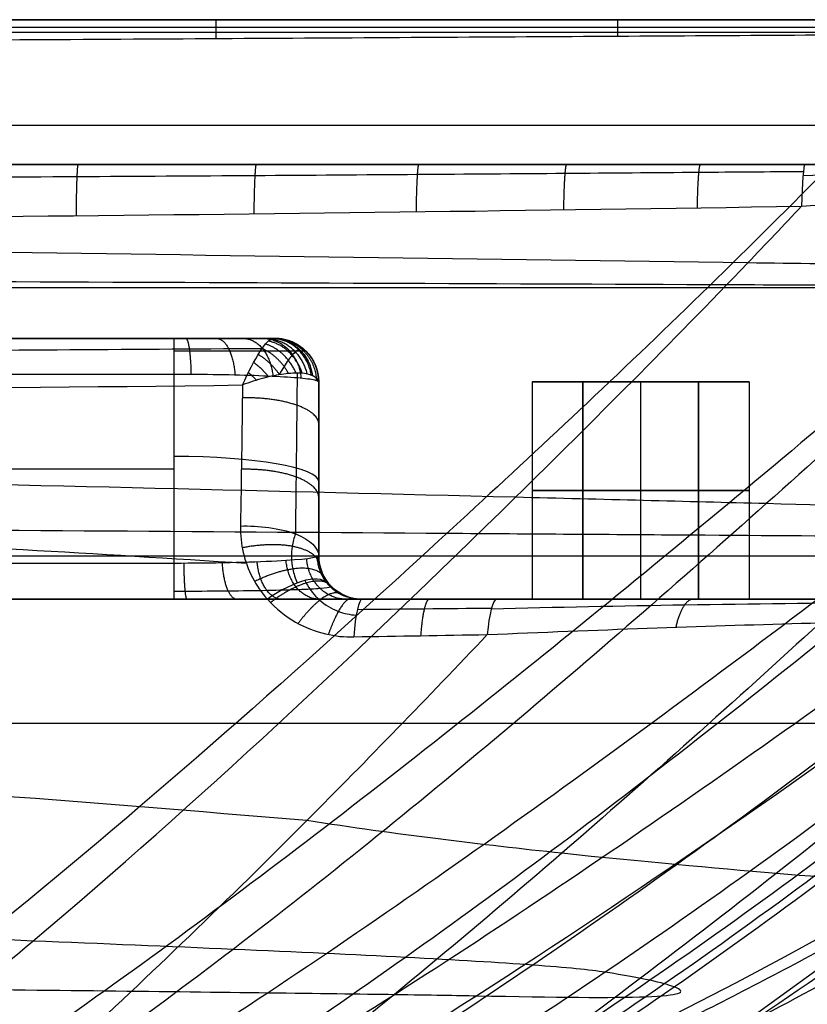
# Model space of a CAD drawing. Units: millimetres. Extents: x -296 to 296, y -172 to 0.
# Drawn here: x 168 to 223, y -68 to 0 of the extents above; entities that cross this region are included whole.
import ezdxf

# ---------------------------------------------------------------- set-up
doc = ezdxf.new("R2010")
doc.units = ezdxf.units.MM
doc.layers.add('1K2022-00-01', color=18, linetype='Continuous', true_color=0x000000)

# ---------------------------------------------------------------- blocks, each defined once
blk = doc.blocks.new('NL6057-20180528_1')
at = {"layer": '1K2022-00-01'}
for p, q in [((-274.424, -10, -145.591), (274.427, -10, -145.591)), ((233.994, -18.5, -234.694), (-233.994, -18.5, -234.694)), ((185.776, -22, -162.538), (11.54, -22, -162.538)), ((185.776, -22, -122.44), (185.776, -22, -196.385)), ((188.776, -25, -158.005), (188.776, -37, -158.005)), ((188.776, -34.314, -198.027), (188.776, -25, -196.385)), ((203.5, -25, -170.385), (203.5, -40, -170.385)), ((207, -25, -156.041), (207, -40, -156.041)), ((215, -25, -160.963), (207, -25, -160.963)), ((211, -25, -177.885), (211, -40, -177.885)), ((211, -25, -144.041), (211, -40, -144.041)), ((211, -25, -144.041), (211, -25, -177.885)), ((215, -25, -156.041), (215, -40, -156.041)), ((218.5, -25, -170.385), (218.5, -40, -170.385)), ((-178.776, -31, -207.597), (178.776, -31, -207.597)), ((188.776, -31, -197.442), (188.776, -31, -120.099)), ((207, -32.5, -148.041), (207, -32.5, -164.041)), ((215, -32.5, -164.041), (215, -32.5, -148.041)), ((-233.33, -40, -231.694), (233.315, -40, -231.694)), ((191.776, -40, -112.611), (191.776, -40, -198.5)), ((-233, -48.553, 232.964), (233, -48.553, 232.964))]:
    blk.add_line(p, q, dxfattribs=at)
at = {"layer": '1K2022-00-01', "extrusion": (-1, 8.12815e-08, -4.6097e-07)}
blk.add_arc((25, -203.493, -178.775), 3, 180, 260, dxfattribs=at)
at = {"layer": '1K2022-00-01', "extrusion": (3.7865e-06, 9.31731e-14, -1)}
blk.add_arc((-185.775, -25, 196.385), 3, 89.99997, 180, dxfattribs=at)
at = {"layer": '1K2022-00-01', "extrusion": (-6.77223e-06, -5.61536e-05, -1)}
blk.add_arc((-185.776, -24.993, 122.44), 3, 89.99989, 179.9998, dxfattribs=at)
at = {"layer": '1K2022-00-01', "extrusion": (0, 0, -1)}
for centre, start, end in [((-185.776, -25, 159.412), 89.99993, 179.99966), ((-191.776, -37, 155.556), 269.99991, 359.99992)]:
    blk.add_arc(centre, 3, start, end, dxfattribs=at)
at = {"layer": '1K2022-00-01', "extrusion": (0, -1, 0)}
for centre, radius, start, end in [((211, -170.385, 25), 7.5, 122.23095, 180), ((211, -170.385, 25), 7.5, 180, 0), ((211, -148.041, 25), 4, 0, 180), ((211, -170.385, 25), 7.5, 0, 57.76905), ((211, -170.385, 32.5), 7.5, 122.23095, 57.76905), ((211, -148.041, 32.5), 4, 0, 180), ((211, -170.385, 40), 7.5, 180, 302.23095), ((211, -170.385, 40), 7.5, 122.23095, 180), ((211, -148.041, 40), 4, 0, 180), ((211, -170.385, 40), 7.5, 0, 57.76905), ((211, -170.385, 40), 7.5, 302.23095, 0)]:
    blk.add_arc(centre, radius, start, end, dxfattribs=at)
at = {"layer": '1K2022-00-01', "extrusion": (0, 0.984808, 0.173648)}
blk.add_arc((-178.776, -189.06, -65.704), 10, 180, 270, dxfattribs=at)
at = {"layer": '1K2022-00-01', "extrusion": (-4.49893e-08, -7.18834e-07, 1)}
blk.add_arc((191.775, -37, -198.5), 3, 180.00147, 270.00086, dxfattribs=at)
at = {"layer": '1K2022-00-01', "extrusion": (1, -2.2947e-08, 1.30139e-07)}
blk.add_arc((-37, -211.701, 178.775), 3, 100, 180.00099, dxfattribs=at)
at = {"layer": '1K2022-00-01'}
for points, degree in [([(230.149, 0, -228.78), (0, 0, -228.78), (-230.149, 0, -228.78)], 2), ([(234.729, 0, 234.694), (0, 0, 234.694), (-234.729, 0, 234.694)], 2), ([(-234.649, 0, -234.694), (0, 0, -234.694), (234.649, 0, -234.694)], 2), ([(0, 0, 229.635), (77.582, 0, 229.635), (155.19, 0, 229.27), (232.768, 0, 228.908)], 3), ([(-230.149, -0.859, -226.678), (0, -0.859, -226.678), (230.149, -0.859, -226.678)], 2), ([(232.732, -1.018, 226.661), (224.973, -1.063, 226.657), (208.846, -1.158, 226.654), (183.234, -1.312, 226.662), (154.977, -1.478, 226.685), (125.047, -1.636, 226.721), (99.15, -1.752, 226.755), (67.039, -1.859, 226.792), (37.526, -1.922, 226.816), (12.955, -1.939, 226.825), (0, -1.941, 226.824)], 3), ([(232.732, -1.018, 226.661), (221.386, -13.231, 215.96), (198.411, -35.058, 195.91), (167.911, -62.158, 169.662), (136.688, -85.483, 142.413), (108.342, -101.423, 116.324), (82.623, -111.831, 92.155), (59.715, -119.33, 67.295), (40.33, -123.958, 44.992), (29.277, -125, 32.883), (24.241, -125, 27.593)], 3), ([(287.925, -0.765, 171.894), (275.941, -11.52, 164.08), (251.613, -30.789, 149.435), (218.228, -55.436, 130.174), (185.245, -76.954, 111.659), (152.638, -93.895, 93.442), (123.678, -105.373, 77.064), (95.303, -113.823, 60.932), (70.197, -120.11, 44.828), (48.642, -124.083, 30.939), (36.345, -125, 23.42), (30.723, -125, 20.124)], 3), ([(-224.647, -7.271, -220.015), (0, -7.271, -220.015), (224.648, -7.271, -220.015)], 2), ([(224.648, -10, -213.15), (0, -10, -213.15), (-224.647, -10, -213.15)], 2), ([(0, -10, -114.39), (22.391, -10, -114.39), (65.221, -10, -114.572), (123.992, -10, -114.405), (176.147, -10, -113.412), (207.556, -10, -112.16), (222.335, -10, -111.417)], 3), ([(222.335, -10, -111.417), (222.242, -10, -109.571), (222.145, -11.31, -107.632), (222.108, -12.871, -106.898)], 3), ([(222.335, -10, -111.417), (226.199, -10, -111.222), (233.658, -10, -110.175), (244.203, -10, -106.772), (253.644, -10, -101.731), (261.792, -10, -95.439), (269.123, -10, -87.325), (272.831, -10, -81.269), (274.431, -10, -78.034)], 3), ([(222.108, -12.871, -106.898), (232.195, -12.174, -106.719), (252.508, -11.411, -101.268), (266.97, -11.228, -85.72), (271.512, -11.208, -76.588)], 3), ([(0, -13.955, -109.5), (37.067, -13.955, -109.5), (111.15, -14.141, -109.989), (185.146, -13.468, -108.475), (222.108, -12.871, -106.898)], 3), ([(-178.776, -22, -203.492), (0, -22, -203.492), (178.776, -22, -203.492)], 2), ([(185.607, -22, -121.583), (173.192, -22, -122.284), (147.03, -22, -123.455), (104.332, -22, -124.345), (72.46, -22, -124.415), (55.764, -22, -124.379)], 3), ([(178.776, -22, -203.492), (180.62, -22, -203.493), (184.281, -22, -201.928), (185.775, -22, -198.235), (185.776, -22, -196.385)], 3), ([(183.518, -25.211, -117.024), (184.323, -23.393, -117.678), (185.196, -22, -119.491), (185.607, -22, -121.583)], 3), ([(185.776, -22, -122.44), (185.776, -22, -122.146), (185.718, -22, -121.853), (185.607, -22, -121.583)], 3), ([(185.607, -22, -121.583), (186.198, -22, -121.341), (187.579, -22.475, -120.773), (188.267, -23.913, -120.49), (188.354, -24.579, -120.454)], 3), ([(185.776, -22, -196.385), (185.776, -22, -159.412), (185.776, -22, -122.44)], 2), ([(188.354, -24.579, -120.454), (188.155, -24.468, -120.011), (187.628, -24.367, -119.14), (186.397, -24.414, -118.011), (184.99, -24.713, -117.286), (183.998, -25.022, -117.07), (183.518, -25.211, -117.024)], 3), ([(178.776, -24.479, -206.447), (0, -24.479, -206.447), (-178.776, -24.479, -206.447)], 2), ([(178.776, -24.479, -206.447), (178.776, -31, -207.597), (178.776, -37.521, -208.747)], 2), ([(188.776, -25, -196.385), (188.775, -24.945, -197.446), (188.439, -24.835, -199.562), (186.99, -24.688, -202.411), (184.741, -24.571, -204.667), (181.91, -24.496, -206.115), (179.82, -24.479, -206.447), (178.776, -24.479, -206.447)], 3), ([(188.775, -25, -122.44), (188.776, -24.952, -122.212), (188.744, -24.856, -121.758), (188.602, -24.714, -121.089), (188.447, -24.623, -120.662), (188.354, -24.579, -120.454)], 3), ([(188.775, -25, -122.44), (188.775, -25, -159.412), (188.776, -25, -196.385)], 2), ([(188.775, -25, -122.44), (188.775, -26.368, -121.932), (188.776, -29.082, -120.892), (188.776, -33.082, -119.246), (188.775, -35.702, -118.098), (188.775, -37, -117.51)], 3), ([(188.775, -37, -198.5), (188.775, -31, -197.442), (188.776, -25, -196.385)], 2), ([(207, -40, -164.041), (207, -32.5, -164.041), (207, -25, -164.041)], 2), ([(207, -40, -148.041), (207, -32.5, -148.041), (207, -25, -148.041)], 2), ([(207, -25, -148.041), (207, -25, -156.041), (207, -25, -164.041)], 2), ([(215, -40, -164.041), (215, -32.5, -164.041), (215, -25, -164.041)], 2), ([(215, -25, -164.041), (215, -25, -156.041), (215, -25, -148.041)], 2), ([(215, -25, -148.041), (215, -32.5, -148.041), (215, -40, -148.041)], 2), ([(55.775, -25.871, -119.509), (98.411, -25.876, -119.597), (141.002, -25.731, -119.173), (183.518, -25.211, -117.024)], 3), ([(183.518, -25.211, -117.024), (183.472, -28.496, -115.766), (183.424, -31.743, -114.416), (183.372, -34.943, -112.971)], 3), ([(183.372, -34.943, -112.971), (183.363, -35.573, -112.686), (183.491, -36.788, -112.116), (184.138, -38.542, -111.215), (184.82, -39.537, -110.649), (185.228, -40.002, -110.369)], 3), ([(183.372, -34.943, -112.971), (184.593, -34.902, -112.881), (187.646, -35.268, -113.687), (188.775, -36.494, -116.394), (188.775, -37, -117.51)], 3), ([(-233.338, -37, -234.694), (0.002, -37, -234.694), (233.341, -37, -234.694)], 2), ([(188.775, -37, -117.51), (188.775, -37, -158.005), (188.775, -37, -198.5)], 2), ([(189.508, -38.964, -114.814), (189.036, -38.419, -115.686), (188.776, -37.719, -116.642), (188.775, -37, -117.51)], 3), ([(178.776, -37.521, -208.747), (0, -37.521, -208.747), (-178.776, -37.521, -208.747)], 2), ([(189.508, -38.964, -114.814), (189.24, -38.655, -113.913), (188.115, -38.369, -111.813), (186.104, -39.374, -110.587), (185.228, -40.002, -110.369)], 3), ([(191.776, -40, -112.611), (191.647, -40, -112.656), (191.385, -39.983, -112.774), (190.987, -39.904, -113.028), (190.592, -39.768, -113.36), (190.207, -39.57, -113.767), (189.84, -39.307, -114.248), (189.614, -39.086, -114.618), (189.508, -38.964, -114.814)], 3), ([(233.315, -40, -231.692), (-0.008, -40, -231.692), (-233.33, -40, -231.693)], 2), ([(-178.776, -40, -211.701), (0, -40, -211.701), (178.776, -40, -211.701)], 2), ([(185.228, -40.002, -110.369), (168.333, -40.004, -112.265), (136.039, -40.001, -114.688), (93.269, -39.99, -115.911), (67.035, -40.023, -115.978), (54.497, -40, -115.958)], 3), ([(178.776, -40, -211.701), (179.937, -40, -211.701), (182.168, -40, -211.399), (185.357, -40, -210.057), (188.027, -40, -207.982), (190.134, -40, -205.231), (191.463, -40, -202.001), (191.776, -40, -199.702), (191.776, -40, -198.5)], 3), ([(185.228, -40.002, -110.369), (185.856, -40.652, -109.972), (187.122, -41.71, -109.274), (189.288, -42.471, -108.588), (190.564, -42.619, -108.336), (191.195, -42.587, -108.27)], 3), ([(191.776, -40, -112.611), (191.559, -40, -110.994), (191.308, -41.043, -109.113), (191.195, -42.587, -108.27)], 3), ([(191.776, -40, -198.5), (191.776, -40, -155.556), (191.776, -40, -112.611)], 2), ([(191.776, -40, -112.611), (192.809, -40, -112.473), (194.874, -40, -112.191), (197.964, -40, -111.756), (200.018, -40, -111.456), (201.043, -40, -111.304)], 3), ([(201.043, -40, -111.304), (200.801, -40, -109.67), (200.537, -41.029, -107.89), (200.414, -42.435, -107.059)], 3), ([(264.17, -40, -50.459), (263.719, -40, -54.31), (262.178, -40, -61.766), (258.045, -40, -72.315), (252.204, -40, -81.959), (245.002, -40, -90.418), (235.677, -40, -98.197), (225.899, -40, -103.936), (214.567, -40, -108.553), (205.758, -40, -110.605), (201.043, -40, -111.304)], 3), ([(207, -40, -148.041), (207, -40, -156.041), (207, -40, -164.041)], 2), ([(215, -40, -164.041), (215, -40, -156.041), (215, -40, -148.041)], 2), ([(191.438, -40.695, -110.09), (194.525, -40.666, -109.726), (197.61, -40.637, -109.343), (200.693, -40.608, -108.94)], 3), ([(200.414, -42.435, -107.059), (207.856, -42.11, -106.151), (222.535, -41.595, -102.411), (241.847, -41.199, -90.27), (255.849, -41.043, -72.179), (260.232, -41.066, -57.544), (261.047, -41.112, -50.094)], 3), ([(191.195, -42.587, -108.27), (194.271, -42.538, -107.886), (197.344, -42.487, -107.483), (200.414, -42.435, -107.059)], 3), ([(248.705, -47.749, 144.873), (215.055, -70.827, 144.719), (176.742, -86.85, 144.87), (137.075, -96.809, 144.836)], 3), ([(250.394, -50.162, 148.137), (245.437, -53.553, 148.196), (235.075, -60.189, 148.312), (218.051, -69.685, 148.477), (199.75, -78.489, 148.631), (180.279, -86.472, 148.77), (159.674, -93.543, 148.894), (145.184, -97.59, 148.964), (137.747, -99.44, 148.997)], 3), ([(213.303, -66.751, 0), (212.598, -66.487, -13.782), (211.145, -66.139, -27.15), (208.55, -65.739, -40.099)], 3), ([(199.697, -67.362, 119.755), (210.629, -67.585, 81.213), (215.338, -67.514, 39.768), (213.303, -66.751, 0)], 3)]:
    blk.add_open_spline(points, degree=degree, dxfattribs=at)
at = {"layer": '1K2022-00-01', "extrusion": (6.21806e-16, -1, 1.76039e-13)}
blk.add_open_spline([(232.739, -0.533, 227.206), (224.96, -0.533, 227.242), (207.94, -0.533, 227.322), (180.762, -0.533, 227.45), (150.245, -0.533, 227.587), (116.845, -0.533, 227.72), (80.422, -0.533, 227.833), (41.138, -0.533, 227.908), (13.979, -0.533, 227.925), (0, -0.533, 227.925)], degree=3, knots=[2.322527, 2.322527, 2.322527, 2.322527, 25.661505, 53.386134, 83.860408, 117.217726, 153.592415, 193.137213, 235.075937, 235.075937, 235.075937, 235.075937], dxfattribs=at)
at = {"layer": '1K2022-00-01'}
for points, knots in [([(254.158, -0.652, 222.719), (247.805, -6.766, 217.023), (234.566, -18.734, 205.656), (207.63, -41.402, 183.454), (180.796, -62.692, 161.927), (153.715, -80.994, 140.144), (133.303, -92.803, 123.471), (116.32, -100.912, 109.346), (102.838, -106.416, 97.941), (93.221, -109.905, 89.763), (84.112, -112.957, 81.729), (72.643, -116.566, 71.063), (58.591, -120.504, 57.313), (42.128, -123.972, 40.968), (31.356, -125, 30.723), (26.04, -125, 25.903)], [3.129995, 3.129995, 3.129995, 3.129995, 31.542454, 60.963033, 119.804191, 149.224771, 178.64535, 208.065929, 222.776219, 237.486508, 250.380169, 263.273829, 289.061151, 314.848472, 340.643611, 340.643611, 340.643611, 340.643611]), ([(272.165, -0.532, 210.803), (265.203, -6.722, 205.173), (250.77, -18.772, 193.992), (221.536, -41.518, 172.275), (192.574, -62.838, 151.405), (163.472, -81.112, 130.532), (141.599, -92.884, 114.685), (123.449, -100.956, 101.358), (109.072, -106.433, 90.655), (98.831, -109.906, 83.005), (89.143, -112.941, 75.518), (76.962, -116.529, 65.617), (62.067, -120.462, 52.91), (44.663, -123.952, 37.883), (33.309, -125, 28.507), (27.715, -125, 24.105)], [2.939731, 2.939731, 2.939731, 2.939731, 31.542454, 60.963033, 119.804191, 149.224771, 178.64535, 208.065929, 222.776219, 237.486508, 250.380169, 263.273829, 289.061151, 314.848472, 340.644099, 340.644099, 340.644099, 340.644099]), ([(284, -0.566, 192.895), (276.828, -6.773, 187.737), (261.928, -18.847, 177.483), (231.681, -41.618, 157.554), (201.634, -62.965, 138.393), (171.361, -81.213, 119.273), (148.568, -92.952, 104.777), (129.623, -100.993, 92.599), (114.598, -106.447, 82.825), (103.887, -109.907, 75.842), (93.748, -112.927, 69.013), (80.99, -116.497, 59.99), (65.373, -120.424, 48.419), (47.101, -123.934, 34.741), (35.16, -125, 26.2), (29.273, -125, 22.184)], [2.987942, 2.987942, 2.987942, 2.987942, 31.542454, 60.963033, 119.804191, 149.224771, 178.64535, 208.065929, 222.776219, 237.486508, 250.380169, 263.273829, 289.061151, 314.848472, 340.644588, 340.644588, 340.644588, 340.644588]), ([(287.89, -1.005, 85.132), (282.476, -7.114, 83.068), (270.704, -19.091, 78.889), (245.483, -41.754, 70.611), (218.714, -63.153, 62.446), (189.954, -81.322, 54.202), (167.419, -92.995, 47.895), (147.982, -100.997, 42.538), (132.157, -106.438, 38.203), (120.682, -109.91, 35.088), (109.647, -112.919, 32.03), (95.557, -116.445, 27.983), (77.924, -120.341, 22.762), (56.659, -123.884, 16.524), (42.33, -125, 12.553), (35.154, -125, 10.654)], [3.282716, 3.282716, 3.282716, 3.282716, 30.595571, 59.402552, 117.016515, 145.823496, 174.630477, 203.437458, 217.840949, 232.244439, 244.869189, 257.493938, 282.743436, 307.992935, 333.240735, 333.240735, 333.240735, 333.240735]), ([(287.901, -0.887, -56.93), (282.111, -6.728, -55.528), (269.663, -18.236, -52.685), (243.364, -40.284, -47.041), (215.931, -61.393, -41.47), (186.93, -79.708, -35.965), (164.425, -91.74, -31.809), (145.185, -100.218, -28.307), (129.617, -106.093, -25.489), (118.373, -109.911, -23.469), (107.601, -113.172, -21.498), (93.894, -116.875, -18.913), (76.83, -120.73, -15.594), (56.658, -123.968, -11.687), (43.245, -124.96, -9.188), (36.683, -124.997, -7.994)], [-291.015865, -291.015865, -291.015865, -291.015865, -266.76586, -241.291457, -190.34265, -164.868247, -139.393843, -113.91944, -101.182238, -88.445037, -77.2808, -66.116563, -43.78809, -21.459616, 0, 0, 0, 0]), ([(36.887, -124.996, 0), (44.117, -124.989, 0), (58.587, -123.916, 0), (80.024, -120.484, 0), (97.791, -116.612, 0), (111.959, -113.022, 0), (123.038, -109.91, 0), (134.542, -106.288, 0), (150.377, -100.667, 0), (169.771, -92.473, 0), (192.16, -80.665, 0), (220.594, -62.454, 0), (246.839, -41.165, 0), (271.348, -18.78, 0), (282.698, -7.017, 0), (287.884, -1.036, 0)], [-288.002135, -288.002135, -288.002135, -288.002135, -266.101215, -244.045736, -221.990257, -210.962518, -199.934778, -187.353305, -174.771832, -149.608887, -124.445941, -99.282995, -48.957103, -23.794157, 0, 0, 0, 0]), ([(287.898, -0.967, -28.734), (282.497, -6.886, -28.041), (270.756, -18.537, -26.635), (245.614, -40.769, -23.835), (218.955, -61.978, -21.059), (190.33, -80.234, -18.291), (167.908, -92.142, -16.189), (148.576, -100.464, -14.409), (132.842, -106.2, -12.972), (121.436, -109.911, -11.941), (110.47, -113.091, -10.931), (96.473, -116.731, -9.603), (78.963, -120.594, -7.893), (58.016, -123.937, -5.864), (43.96, -124.977, -4.561), (37.003, -124.999, -3.935)], [2.904953, 2.904953, 2.904953, 2.904953, 27.094141, 52.596795, 103.602102, 129.104756, 154.60741, 180.110063, 192.86139, 205.612717, 216.789334, 227.965952, 250.319187, 272.672421, 294.526529, 294.526529, 294.526529, 294.526529]), ([(273.787, -10.052, -77.715), (272.827, -10.053, -79.642), (269.878, -10.057, -84.788), (263.755, -10.075, -92.372), (254.897, -10.123, -99.63), (244.574, -10.22, -105.053), (233.464, -10.408, -108.184), (225.845, -10.634, -108.785), (222.2, -10.779, -108.741)], [0.680535, 0.680535, 0.680535, 0.680535, 7.518007, 19.485071, 31.525501, 43.83512, 56.602608, 68.472688, 68.472688, 68.472688, 68.472688]), ([(222.226, -10.493, -109.256), (219.825, -10.511, -109.338), (214.346, -10.553, -109.518), (205.47, -10.621, -109.787), (195.258, -10.696, -110.064), (184.028, -10.773, -110.333), (171.721, -10.85, -110.585), (158.278, -10.924, -110.814), (143.641, -10.991, -111.01), (127.75, -11.046, -111.165), (110.536, -11.088, -111.275), (91.87, -11.114, -111.338), (71.549, -11.125, -111.352), (49.307, -11.121, -111.326), (25.245, -11.108, -111.279), (8.564, -11.102, -111.258), (0, -11.102, -111.258)], [2.226136, 2.226136, 2.226136, 2.226136, 9.441403, 18.687748, 28.894846, 40.121644, 52.426694, 65.867973, 80.503919, 96.393972, 113.597815, 132.205433, 152.452829, 174.620111, 198.987152, 224.692914, 224.692914, 224.692914, 224.692914]), ([(260.511, -11.352, -91.503), (258.314, -13.361, -90.641), (249.78, -21.013, -87.34), (228.115, -39.395, -79.262), (201.753, -60.318, -69.864), (174.192, -78.747, -60.64), (152.948, -91.008, -53.702), (134.899, -99.773, -47.868), (120.361, -105.9, -43.182), (109.891, -109.91, -39.827), (99.889, -113.319, -36.555), (87.193, -117.14, -32.273), (71.448, -120.983, -26.779), (53.112, -124.03, -20.382), (41.042, -124.938, -16.298), (35.241, -124.994, -14.369)], [18.152146, 18.152146, 18.152146, 18.152146, 27.144077, 52.746548, 103.951489, 129.553959, 155.15643, 180.7589, 193.560136, 206.361371, 217.581733, 228.802096, 251.242821, 273.683546, 294.606754, 294.606754, 294.606754, 294.606754]), ([(272.503, -11.163, -74.6), (270.083, -13.323, -73.847), (261.065, -21.195, -71.08), (238.356, -39.856, -64.381), (210.855, -60.876, -56.659), (182.061, -79.245, -49.079), (159.846, -91.387, -43.382), (140.957, -100.003, -38.6), (125.731, -106, -34.762), (114.762, -109.91, -32.017), (104.277, -113.243, -29.341), (90.963, -117.002, -25.841), (74.442, -120.852, -21.357), (55.087, -123.997, -16.117), (42.304, -124.949, -12.775), (36.109, -124.996, -11.188)], [17.613501, 17.613501, 17.613501, 17.613501, 27.144077, 52.746548, 103.951489, 129.553959, 155.15643, 180.7589, 193.560136, 206.361371, 217.581733, 228.802096, 251.242821, 273.683546, 294.937343, 294.937343, 294.937343, 294.937343]), ([(242.956, -11.815, -102.762), (241.152, -13.576, -101.951), (233.513, -20.908, -98.557), (213.757, -38.91, -90.053), (189.363, -59.732, -79.911), (163.763, -78.223, -69.841), (143.987, -90.611, -62.197), (127.151, -99.532, -55.702), (113.573, -105.796, -50.447), (103.786, -109.909, -46.666), (94.429, -113.398, -42.96), (82.546, -117.285, -38.088), (67.794, -121.123, -31.795), (50.684, -124.067, -24.448), (39.437, -124.927, -19.728), (34.075, -124.991, -17.504)], [19.135611, 19.135611, 19.135611, 19.135611, 27.144077, 52.746548, 103.951489, 129.553959, 155.15643, 180.7589, 193.560136, 206.361371, 217.581733, 228.802096, 251.242821, 273.683546, 294.255976, 294.255976, 294.255976, 294.255976]), ([(32.61, -124.991, -20.561), (37.493, -124.92, -23.043), (47.821, -124.104, -28.311), (63.554, -121.267, -36.408), (77.165, -117.434, -43.273), (88.113, -113.48, -48.516), (96.725, -109.908, -52.465), (105.721, -105.69, -56.451), (118.188, -99.285, -61.937), (133.612, -90.203, -68.606), (151.673, -77.685, -76.274), (174.969, -59.127, -86.147), (197.037, -38.411, -95.795), (214.409, -20.989, -103.44), (220.876, -14.182, -106.343), (222.108, -12.871, -106.898)], [-242.384532, -242.384532, -242.384532, -242.384532, -224.436307, -204.498348, -184.560388, -174.591408, -164.622428, -153.248887, -141.875346, -119.128264, -96.381181, -73.634099, -28.139934, -5.392851, 0, 0, 0, 0]), ([(218.391, -16.786, -105.23), (200.32, -16.532, -106.548), (163.87, -16.017, -108.33), (90.898, -15.096, -109.669), (36.463, -14.69, -109.343), (0, -14.69, -109.343)], [2.68486, 2.68486, 2.68486, 2.68486, 58.601851, 114.518801, 226.352702, 226.352702, 226.352702, 226.352702]), ([(269.841, -17.806, -52.768), (269.49, -17.732, -59.502), (266.309, -17.577, -72.864), (254.727, -17.325, -89.814), (237.966, -17.06, -101.448), (224.932, -16.877, -104.752), (218.391, -16.786, -105.23)], [3.162118, 3.162118, 3.162118, 3.162118, 25.292058, 47.422094, 69.552129, 91.68212, 91.68212, 91.68212, 91.68212]), ([(0, -17.633, 220.481), (36.371, -17.633, 220.481), (109.283, -17.813, 219.248), (180.943, -18.133, 214.532), (215.823, -18.273, 211.239)], [4.062334, 4.062334, 4.062334, 4.062334, 121.329469, 238.597944, 238.597944, 238.597944, 238.597944]), ([(215.823, -18.273, 211.239), (222.305, -18.299, 210.627), (235.243, -18.35, 207.039), (251.815, -18.42, 195.073), (263.224, -18.481, 178.145), (266.434, -18.515, 165.166), (266.888, -18.53, 158.705)], [4.138044, 4.138044, 4.138044, 4.138044, 26.304109, 48.471538, 70.638967, 92.813837, 92.813837, 92.813837, 92.813837]), ([(55.771, -23.085, -121.269), (62.252, -23.086, -121.282), (76.94, -23.083, -121.296), (100.747, -23.058, -121.208), (127.867, -22.991, -120.896), (156.21, -22.867, -120.231), (175.428, -22.749, -119.514), (184.855, -22.686, -119.094)], [1.298909, 1.298909, 1.298909, 1.298909, 20.773736, 45.434808, 72.851917, 102.299534, 130.663054, 130.663054, 130.663054, 130.663054]), ([(187.426, -22.735, -120.836), (187.405, -22.744, -120.757), (187.322, -22.785, -120.462), (187.16, -22.908, -119.967), (186.928, -23.154, -119.377), (186.665, -23.494, -118.821), (186.371, -23.937, -118.307), (186.159, -24.295, -118.01), (186.046, -24.496, -117.872), (186.041, -24.506, -117.866)], [0.248213, 0.248213, 0.248213, 0.248213, 0.2728506, 0.3409611, 0.4119907, 0.4878666, 0.5711744, 0.6629272, 0.6673762, 0.6673762, 0.6673762, 0.6673762]), ([(187.284, -24.392, -118.865), (187.277, -25.133, -118.58), (187.254, -27.538, -117.635), (187.215, -31.246, -116.089), (187.181, -34.183, -114.767), (187.165, -35.483, -114.162)], [1.246697, 1.246697, 1.246697, 1.246697, 3.690328, 9.196507, 13.614712, 13.614712, 13.614712, 13.614712]), ([(202.353, -32.961, -98.14), (185.917, -32.554, -100.573), (152.295, -31.727, -103.878), (86.083, -30.287, -106.349), (37.121, -29.644, -105.878), (4.921, -29.605, -105.847)], [2.684828, 2.684828, 2.684828, 2.684828, 58.601851, 114.518801, 220.9328, 220.9328, 220.9328, 220.9328]), ([(183.757, -37.526, -111.736), (173.532, -36.872, -113.066), (146.145, -35.286, -115.788), (103.056, -33.631, -117.585), (70.593, -33.004, -117.82), (55.147, -32.812, -117.834)], [5.033312, 5.033312, 5.033312, 5.033312, 37.618489, 91.594243, 140.821512, 140.821512, 140.821512, 140.821512]), ([(249.951, -34.604, -48.481), (249.317, -34.485, -54.642), (246, -34.234, -66.832), (235.284, -33.829, -82.441), (220.091, -33.402, -93.558), (208.302, -33.109, -97.259), (202.353, -32.961, -98.14)], [3.162121, 3.162121, 3.162121, 3.162121, 25.292058, 47.422094, 69.552129, 91.682085, 91.682085, 91.682085, 91.682085]), ([(0, -34.456, 212.497), (33.665, -34.456, 212.497), (101.252, -34.735, 210.168), (166.619, -35.227, 201.396), (197.637, -35.44, 195.299)], [4.062334, 4.062334, 4.062334, 4.062334, 121.329469, 238.600123, 238.600123, 238.600123, 238.600123]), ([(187.165, -35.483, -114.162), (187.066, -35.757, -113.937), (186.868, -36.527, -113.316), (186.883, -37.693, -112.397), (187.154, -38.553, -111.719), (187.296, -38.87, -111.467)], [0.239025, 0.239025, 0.239025, 0.239025, 0.3459323, 0.5236032, 0.6305916, 0.6305916, 0.6305916, 0.6305916]), ([(197.637, -35.44, 195.299), (203.4, -35.48, 194.166), (214.849, -35.556, 190.002), (229.636, -35.662, 178.489), (240.224, -35.753, 162.991), (243.732, -35.803, 151.275), (244.558, -35.825, 145.426)], [4.140261, 4.140261, 4.140261, 4.140261, 26.304109, 48.471538, 70.638967, 92.821796, 92.821796, 92.821796, 92.821796]), ([(188.775, -37, -198.5), (188.775, -37.135, -201.16), (186.658, -37.405, -206.473), (181.419, -37.521, -208.747), (178.776, -37.521, -208.747)], [0, 0, 0, 0, 8.372503, 16.745005, 16.745005, 16.745005, 16.745005]), ([(187.83, -38.706, -111.965), (187.857, -38.764, -111.914), (188.095, -39.249, -111.478), (188.718, -40.072, -110.725), (189.968, -40.85, -109.931), (190.929, -41.068, -109.607), (191.361, -41.099, -109.51)], [0.1921243, 0.1921243, 0.1921243, 0.1921243, 0.2182766, 0.4139081, 0.5866208, 0.7177543, 0.7177543, 0.7177543, 0.7177543]), ([(189.654, -39.121, -198.5), (189.671, -39.138, -198.999), (189.621, -39.188, -200.526), (189.023, -39.265, -203.031), (187.506, -39.344, -205.751), (185.307, -39.404, -207.942), (182.593, -39.443, -209.431), (180.322, -39.456, -209.933), (179.039, -39.457, -209.98), (178.776, -39.457, -209.98)], [0.785095, 0.785095, 0.785095, 0.785095, 2.76417, 6.81964, 10.835024, 14.816595, 18.755196, 22.683286, 23.697111, 23.697111, 23.697111, 23.697111]), ([(200.681, -40.651, -108.864), (205.181, -40.541, -108.393), (214.449, -40.356, -106.693), (227.587, -40.199, -101.662), (239.377, -40.115, -94.193), (249.024, -40.074, -84.88), (256.418, -40.056, -74.065), (261.289, -40.054, -62.408), (262.936, -40.061, -54.291), (263.359, -40.067, -50.365)], [0.979849, 0.979849, 0.979849, 0.979849, 15.452904, 30.929343, 45.46312, 59.40284, 73.025977, 86.516184, 98.969819, 98.969819, 98.969819, 98.969819]), ([(264.081, -41.204, 74.437), (262.655, -42.458, 74), (254.608, -49.466, 71.547), (239.675, -61.872, 67.117), (218.414, -77.606, 61.102), (195.983, -91.757, 54.975), (172.47, -103.918, 48.662), (152.233, -112.236, 43.269), (135.804, -117.876, 38.899), (123.943, -121.459, 35.767), (112.613, -124.544, 32.696), (98.217, -128.143, 28.631), (80.174, -132.127, 23.357), (61.147, -135.301, 17.821), (49.106, -136.46, 14.45), (44.571, -136.721, 13.203)], [3.979606, 3.979606, 3.979606, 3.979606, 10.268536, 39.343049, 68.417562, 97.492075, 126.566587, 155.6411, 170.178357, 184.715613, 197.457609, 210.199605, 235.683596, 261.167588, 276.278711, 276.278711, 276.278711, 276.278711]), ([(242.13, -41.221, -88.193), (241.487, -41.759, -87.953), (234.295, -47.763, -85.271), (220.457, -59.043, -80.185), (200.118, -74.444, -72.861), (179.073, -88.697, -65.462), (157.367, -101.435, -57.89), (138.887, -110.583, -51.411), (124.035, -116.965, -46.19), (113.316, -121.156, -42.402), (102.999, -124.742, -38.674), (89.9, -128.747, -33.861), (73.614, -132.76, -27.83), (57.695, -135.42, -22.107), (48.153, -136.363, -18.792), (45.218, -136.577, -17.782)], [4.133674, 4.133674, 4.133674, 4.133674, 6.714446, 32.966088, 59.217729, 85.469371, 111.721012, 137.972654, 151.098474, 164.224295, 175.729159, 187.234023, 210.24375, 233.253477, 243.399506, 243.399506, 243.399506, 243.399506]), ([(255.063, -41.06, -70.676), (254.007, -41.911, -70.378), (246.077, -48.272, -68.141), (231.159, -59.915, -63.999), (209.742, -75.332, -58.19), (187.56, -89.499, -52.308), (164.683, -102.055, -46.269), (145.218, -110.993, -41.084), (129.577, -117.204, -36.885), (118.301, -121.262, -33.837), (107.473, -124.735, -30.848), (93.744, -128.64, -26.987), (76.679, -132.633, -22.14), (59.754, -135.393, -17.46), (49.499, -136.38, -14.717), (46.178, -136.607, -13.837)], [2.674944, 2.674944, 2.674944, 2.674944, 6.714446, 32.966088, 59.217729, 85.469371, 111.721012, 137.972654, 151.098474, 164.224295, 175.729159, 187.234023, 210.24375, 233.253477, 244.172721, 244.172721, 244.172721, 244.172721]), ([(261.047, -41.112, -50.094), (259.911, -42.045, -49.882), (251.933, -48.557, -48.395), (236.943, -60.387, -45.643), (215.372, -75.897, -41.775), (192.879, -90.055, -37.79), (169.556, -102.505, -33.608), (149.63, -111.291, -29.939), (133.566, -117.367, -26.921), (121.97, -121.319, -24.714), (110.839, -124.701, -22.543), (96.715, -128.529, -19.728), (79.115, -132.513, -16.177), (61.407, -135.362, -12.683), (50.565, -136.389, -10.604), (46.928, -136.627, -9.915)], [-241.840367, -241.840367, -241.840367, -241.840367, -237.481321, -211.289318, -185.097315, -158.905312, -132.713309, -106.521306, -93.425305, -80.329303, -68.850576, -57.371849, -34.414395, -11.456941, 0, 0, 0, 0]), ([(264.542, -41.268, -0.308), (263.399, -42.286, -0.316), (255.808, -48.995, -0.373), (241.476, -61.09, -0.47), (220.587, -76.782, -0.566), (198.428, -90.975, -0.609), (175.098, -103.282, -0.581), (154.916, -111.811, -0.493), (138.494, -117.644, -0.386), (126.598, -121.392, -0.287), (115.171, -124.604, -0.195), (100.63, -128.29, -0.101), (82.381, -132.267, -0.029), (63.443, -135.304, -0.008), (51.586, -136.414, -0.002), (47.34, -136.671, -0.001)], [-241.935849, -241.935849, -241.935849, -241.935849, -237.301187, -211.252391, -185.203594, -159.154798, -133.106001, -107.057205, -94.032806, -81.008408, -69.592442, -58.176476, -35.344543, -12.512611, 0, 0, 0, 0]), ([(263.243, -41.209, -25.496), (262.124, -42.176, -25.391), (254.42, -48.784, -24.674), (239.882, -60.751, -23.343), (218.762, -76.368, -21.449), (196.499, -90.551, -19.459), (173.188, -102.927, -17.324), (153.11, -111.575, -15.413), (136.826, -117.52, -13.82), (125.042, -121.361, -12.645), (113.719, -124.65, -11.494), (99.323, -128.398, -10.013), (81.302, -132.377, -8.165), (62.839, -135.329, -6.351), (51.385, -136.402, -5.267), (47.397, -136.651, -4.895)], [2.562832, 2.562832, 2.562832, 2.562832, 7.033223, 33.240068, 59.446913, 85.653758, 111.860603, 138.067447, 151.17087, 164.274292, 175.759524, 187.244755, 210.215218, 233.185681, 245.272864, 245.272864, 245.272864, 245.272864]), ([(223.399, -41.618, -100.746), (217.51, -47.005, -98.1), (205.561, -57.703, -92.783), (187.076, -73.129, -84.68), (167.807, -87.575, -76.391), (147.847, -100.6, -67.824), (130.77, -110.032, -60.429), (117.007, -116.631, -54.453), (107.047, -120.984, -50.095), (97.419, -124.712, -45.768), (85.16, -128.843, -40.165), (69.877, -132.889, -33.133), (55.573, -135.373, -26.743), (47.277, -136.254, -23.151), (45.193, -136.435, -22.254)], [7.041087, 7.041087, 7.041087, 7.041087, 32.966088, 59.217729, 85.469371, 111.721012, 137.972654, 151.098474, 164.224295, 175.729159, 187.234023, 210.24375, 233.253477, 240.932844, 240.932844, 240.932844, 240.932844]), ([(45.178, -136.215, -27.127), (46.266, -136.099, -27.7), (53.116, -135.293, -31.311), (65.554, -133.019, -38.018), (79.685, -128.924, -45.838), (90.972, -124.638, -52.034), (99.796, -120.736, -56.786), (108.873, -116.183, -61.506), (121.364, -109.309, -67.913), (136.774, -99.485, -75.757), (154.625, -86.003, -84.635), (171.707, -71.171, -92.997), (186.877, -56.509, -100.432), (196.307, -46.769, -105.049), (200.414, -42.435, -107.059)], [0, 0, 0, 0, 3.893699, 24.54999, 45.206282, 55.534428, 65.862574, 77.645885, 89.429197, 112.995819, 136.562442, 160.129065, 183.695688, 202.214261, 202.214261, 202.214261, 202.214261]), ([(248.705, -47.749, 144.873), (234.442, -58.364, 137.013), (212.545, -73.887, 125.209), (182.148, -92.027, 108.966), (158.266, -104.105, 96.05), (138.31, -112.367, 85.073), (122.43, -117.966, 76.202), (111.119, -121.507, 69.859), (100.451, -124.576, 63.67), (87.026, -128.19, 55.495), (70.476, -132.19, 44.966), (53.286, -135.369, 33.946), (42.561, -136.506, 27.278), (38.448, -136.757, 24.773)], [0, 0, 0, 0, 54.10084, 82.980488, 111.860137, 140.739786, 155.17961, 169.619434, 182.27603, 194.932627, 220.245819, 245.559011, 261.151745, 261.151745, 261.151745, 261.151745]), ([(187.951, -55.274, -100.957), (172.773, -53.989, -104.916), (141.318, -51.587, -110.251), (96.078, -49.354, -113.136), (67.032, -48.558, -113.554), (53.74, -48.306, -113.61)], [1.834052, 1.834052, 1.834052, 1.834052, 52.899717, 103.965405, 147.354133, 147.354133, 147.354133, 147.354133]), ([(137.147, -97.053, 147.637), (140.42, -96.249, 147.638), (147.791, -94.34, 147.637), (159.61, -90.912, 147.627), (172.915, -86.536, 147.607), (186.933, -81.311, 147.583), (200.823, -75.446, 147.554), (213.718, -69.343, 147.527), (225.099, -63.388, 147.505), (235.024, -57.725, 147.487), (242.944, -52.847, 147.473), (247.57, -49.825, 147.466), (249.344, -48.638, 147.464)], [1.242063, 1.242063, 1.242063, 1.242063, 11.461266, 24.333393, 38.56208, 53.936304, 69.693126, 84.277123, 97.185951, 108.634556, 118.910157, 125.377732, 125.377732, 125.377732, 125.377732]), ([(236.808, -60.242, -45.633), (235.741, -60.151, -51.944), (231.896, -59.845, -64.357), (221.07, -59.007, -80.787), (206.011, -57.661, -93.552), (194.126, -56.232, -99.047), (187.951, -55.274, -100.957)], [2.622547, 2.622547, 2.622547, 2.622547, 24.74686, 46.871167, 68.995473, 91.119803, 91.119803, 91.119803, 91.119803]), ([(169.043, -63.586, -83.66), (155.838, -63.053, -87.72), (128.055, -61.971, -93.325), (71.015, -60.041, -97.879), (28.437, -59.193, -97.138), (0, -59.193, -97.138)], [2.684765, 2.684765, 2.684765, 2.684765, 58.601851, 114.518801, 226.352702, 226.352702, 226.352702, 226.352702]), ([(171.583, -71.012, -92.938), (157.961, -69.714, -97.749), (129.307, -67.175, -104.363), (88.921, -64.758, -107.981), (63.408, -63.855, -108.641), (52.337, -63.567, -108.769)], [1.834047, 1.834047, 1.834047, 1.834047, 52.899717, 103.965405, 143.447275, 143.447275, 143.447275, 143.447275]), ([(208.55, -65.739, -40.099), (207.537, -65.583, -45.154), (204.197, -65.254, -55.098), (195.299, -64.722, -68.082), (183.183, -64.163, -78.008), (173.822, -63.779, -82.19), (169.043, -63.586, -83.66)], [3.162126, 3.162126, 3.162126, 3.162126, 25.292058, 47.422094, 69.552129, 91.682016, 91.682016, 91.682016, 91.682016]), ([(161.142, -66.872, 163.727), (165.57, -66.923, 161.85), (174.272, -67.021, 156.974), (185.718, -67.155, 146.578), (194.583, -67.272, 133.826), (198.364, -67.335, 124.46), (199.697, -67.362, 119.755)], [4.133639, 4.133639, 4.133639, 4.133639, 26.304109, 48.471538, 70.638967, 92.837713, 92.837713, 92.837713, 92.837713])]:
    blk.add_open_spline(points, degree=3, knots=knots, dxfattribs=at)
at = {"layer": '1K2022-00-01', "extrusion": (-0.999989, 6.44423e-12, 0.004598)}
blk.add_rational_spline([(181.686, 0, 229.149), (181.682, -0.001, 228.142), (181.677, -0.47, 227.24), (181.675, -1.321, 226.665)], [1.09716655091, 0.993299649306, 0.972704715894, 1.03538175067], degree=3, dxfattribs=at)
at = {"layer": '1K2022-00-01', "extrusion": (-0.999989, 1.14744e-11, 0.004703)}
blk.add_rational_spline([(209.409, 0, 229.019), (209.405, -0.001, 228.09), (209.401, -0.405, 227.241), (209.398, -1.156, 226.655)], [1.09706887066, 1.00057134463, 0.976020976838, 1.02341776729], degree=3, dxfattribs=at)
at = {"layer": '1K2022-00-01', "extrusion": (-0.999619, 1.97958e-12, -0.027607)}
blk.add_rational_spline([(172.044, -13.537, -108.574), (172.062, -11.371, -109.236), (172.112, -10.002, -111.057), (172.175, -10, -113.348)], [1.12650340706, 0.970188223833, 0.95873733957, 1.09215075428], degree=3, dxfattribs=at)
at = {"layer": '1K2022-00-01', "extrusion": (-0.999464, -8.3902e-12, -0.032746)}
blk.add_rational_spline([(184.319, -13.403, -108.247), (184.342, -11.314, -108.95), (184.401, -10.002, -110.741), (184.474, -10, -112.977)], [1.12650346086, 0.973818934048, 0.959347412848, 1.08308889726], degree=3, dxfattribs=at)
at = {"layer": '1K2022-00-01', "extrusion": (-0.999289, 3.33957e-12, -0.037692)}
blk.add_rational_spline([(195.516, -13.263, -107.902), (195.545, -11.255, -108.645), (195.611, -10.001, -110.405), (195.693, -10, -112.584)], [1.12650350994, 0.97757340815, 0.960142672837, 1.07421130401], degree=3, dxfattribs=at)
at = {"layer": '1K2022-00-01', "extrusion": (-0.999102, 1.14342e-11, -0.042371)}
blk.add_rational_spline([(205.695, -13.123, -107.548), (205.728, -11.196, -108.328), (205.802, -10.001, -110.056), (205.892, -10, -112.177)], [1.12650355457, 0.981355404429, 0.9611127494, 1.06577558948], degree=3, dxfattribs=at)
at = {"layer": '1K2022-00-01', "extrusion": (-0.998907, 7.08159e-13, -0.046735)}
blk.add_rational_spline([(214.915, -12.985, -107.196), (214.953, -11.138, -108.008), (215.032, -10, -109.702), (215.128, -10, -111.766)], [1.12650359499, 0.98508633466, 0.962235911426, 1.05795232529], degree=3, dxfattribs=at)
at = {"layer": '1K2022-00-01', "extrusion": (-0.992752, 8.99303e-12, -0.120179)}
blk.add_rational_spline([(179.604, -22, -203.443), (179.785, -22, -204.938), (179.927, -22.963, -206.112), (179.959, -24.483, -206.376)], [1.17152118846, 0.969903966734, 0.946032295551, 1.09990617491], degree=3, dxfattribs=at)
at = {"layer": '1K2022-00-01', "extrusion": (-0.904151, 7.17054e-12, -0.427212)}
blk.add_rational_spline([(181.728, -22, -202.829), (182.381, -22, -204.21), (182.89, -22.986, -205.287), (182.995, -24.531, -205.508)], [1.17164709167, 0.967453908307, 0.945443491891, 1.10561584242], degree=3, dxfattribs=at)
at = {"layer": '1K2022-00-01', "extrusion": (0.724353, 6.40301e-13, 0.68943)}
blk.add_rational_spline([(183.562, -22, -201.57), (184.646, -22, -202.709), (185.476, -23.035, -203.581), (185.615, -24.625, -203.726)], [1.17160604487, 0.962607619808, 0.944513054126, 1.11732234783], degree=3, dxfattribs=at)
at = {"layer": '1K2022-00-01', "extrusion": (-0.473184, -4.17716e-12, -0.880964)}
blk.add_rational_spline([(184.922, -22, -199.788), (186.361, -22, -200.562), (187.435, -23.104, -201.139), (187.555, -24.754, -201.203)], [1.17144400396, 0.95586404742, 0.94359267818, 1.13462989624], degree=3, dxfattribs=at)
at = {"layer": '1K2022-00-01', "extrusion": (-0.602439, -0.320354, 0.731054)}
blk.add_rational_spline([(187.218, -24.391, -118.797), (186.757, -23.349, -118.72), (185.966, -22.628, -119.056), (185.087, -22.389, -119.675)], [1.03173930475, 0.966213233107, 1.00214652152, 1.13953917], degree=3, dxfattribs=at)
at = {"layer": '1K2022-00-01', "extrusion": (-0.549339, -0.232959, 0.802469)}
blk.add_rational_spline([(187.64, -24.402, -119.277), (187.229, -23.178, -119.203), (186.328, -22.356, -119.581), (185.277, -22.185, -120.252)], [1.06079281257, 0.958862752977, 0.985110720638, 1.13953671556], degree=3, dxfattribs=at)
at = {"layer": '1K2022-00-01', "extrusion": (-0.485791, -0.13923, 0.862915)}
blk.add_rational_spline([(187.985, -24.449, -119.767), (187.65, -23.068, -119.733), (186.657, -22.155, -120.145), (185.434, -22.06, -120.818)], [1.0932395966, 0.955038552678, 0.970470159779, 1.1395344179], degree=3, dxfattribs=at)
at = {"layer": '1K2022-00-01', "extrusion": (-0.410759, -0.038666, 0.910924)}
blk.add_rational_spline([(188.266, -24.535, -120.267), (188.025, -23.024, -120.312), (186.955, -22.027, -120.752), (185.565, -22.004, -121.378)], [1.12703593705, 0.953586949635, 0.957752375516, 1.13953221469], degree=3, dxfattribs=at)
at = {"layer": '1K2022-00-01', "extrusion": (0.176528, 3.32693e-12, 0.984296)}
blk.add_rational_spline([(185.663, -22, -197.658), (187.346, -22, -197.96), (188.562, -23.19, -198.178), (188.614, -24.908, -198.187)], [1.17148339712, 0.947762359006, 0.942944887078, 1.15703098133], degree=3, dxfattribs=at)
at = {"layer": '1K2022-00-01', "extrusion": (-0.041104, 5.8009e-12, 0.999155)}
blk.add_rational_spline([(188.771, -24.954, -122.223), (188.744, -23.216, -122.224), (187.506, -22, -122.275), (185.774, -22, -122.347)], [1.16424979272, 0.94283820743, 0.945276631121, 1.17156506379], degree=3, dxfattribs=at)
at = {"layer": '1K2022-00-01', "extrusion": (0, 1, 0)}
for points, knots in [([(187.896, -22.879, -196.385), (187.896, -22.879, -196.936), (187.761, -22.879, -198.468), (186.93, -22.879, -200.859), (185.138, -22.879, -203.215), (182.707, -22.879, -204.886), (180.469, -22.879, -205.534), (179.138, -22.879, -205.613), (178.776, -22.879, -205.613)], [0.854218, 0.854218, 0.854218, 0.854218, 2.852284, 6.391347, 9.911682, 13.409778, 16.890972, 18.192132, 18.192132, 18.192132, 18.192132]), ([(187.897, -22.879, -122.44), (187.897, -22.879, -122.38), (187.885, -22.879, -121.812), (187.764, -22.879, -121.25), (187.569, -22.879, -120.777)], [0.1495589, 0.1495589, 0.1495589, 0.1495589, 0.1695769, 0.3382333, 0.3382333, 0.3382333, 0.3382333])]:
    blk.add_open_spline(points, degree=3, knots=knots, dxfattribs=at)
at = {"layer": '1K2022-00-01', "extrusion": (-0.645968, -0.402377, 0.648705)}
blk.add_rational_spline([(186.699, -24.42, -118.326), (186.226, -23.582, -118.278), (185.563, -22.975, -118.562), (184.859, -22.691, -119.086)], [1.00953547844, 0.978860246858, 1.022195709, 1.13954186488], degree=3, dxfattribs=at)
at = {"layer": '1K2022-00-01', "extrusion": (-0.702658, -0.547378, 0.454587)}
blk.add_rational_spline([(185.334, -24.648, -117.498), (184.996, -24.244, -117.533), (184.635, -23.908, -117.687), (184.276, -23.654, -117.937)], [1.01046308784, 1.0289619013, 1.07199023973, 1.13954810312], degree=3, dxfattribs=at)
at = {"layer": '1K2022-00-01', "extrusion": (-0.679502, -0.478215, 0.556406)}
blk.add_rational_spline([(186.072, -24.5, -117.885), (185.639, -23.879, -117.88), (185.119, -23.401, -118.103), (184.589, -23.107, -118.498)], [1.00002119504, 0.998860542068, 1.04536842138, 1.13954483296], degree=3, dxfattribs=at)
at = {"layer": '1K2022-00-01', "extrusion": (-0.714793, -0.609962, 0.342079)}
blk.add_rational_spline([(184.479, -24.877, -117.197), (184.292, -24.684, -117.243), (184.103, -24.507, -117.322), (183.918, -24.35, -117.431)], [1.05139491991, 1.07359106316, 1.10297666368, 1.13955172149], degree=3, dxfattribs=at)
at = {"layer": '1K2022-00-01', "extrusion": (-1.29617e-12, -0.931776, 0.363033)}
blk.add_rational_spline([(188.776, -27.91, -121.333), (188.775, -26.798, -118.479), (186.55, -26.038, -116.528), (183.506, -26.098, -116.681)], [1.17824755019, 0.936109569039, 0.940668394603, 1.19192402689], degree=3, dxfattribs=at)
at = {"layer": '1K2022-00-01', "extrusion": (2.61421e-13, -0.920704, 0.390262)}
blk.add_rational_spline([(188.776, -32.978, -119.273), (188.775, -31.771, -116.424), (186.513, -30.949, -114.486), (183.433, -31.031, -114.68)], [1.1855505836, 0.936043813263, 0.938167732668, 1.19192234181], degree=3, dxfattribs=at)
at = {"layer": '1K2022-00-01', "extrusion": (0.175187, -0.88607, 0.429173)}
blk.add_rational_spline([(188.832, -37.582, -116.784), (188.59, -36.355, -114.152), (186.398, -35.873, -112.262), (183.501, -36.449, -112.267)], [1.19191016604, 0.949507202982, 0.936739794328, 1.15360794008], degree=3, dxfattribs=at)
at = {"layer": '1K2022-00-01', "extrusion": (-0.626605, -2.06497e-12, -0.779337)}
blk.add_rational_spline([(188.849, -40, -206.852), (187.584, -40.002, -205.835), (186.658, -38.916, -205.09), (186.522, -37.329, -204.98)], [1.12385334167, 0.944094317346, 0.960010111259, 1.17160072341], degree=3, dxfattribs=at)
at = {"layer": '1K2022-00-01', "extrusion": (-0.393972, -9.50371e-13, -0.919122)}
blk.add_rational_spline([(190.698, -40, -203.77), (189.161, -40.002, -203.111), (188.05, -38.858, -202.635), (187.945, -37.208, -202.59)], [1.14034444814, 0.943322606673, 0.953741849603, 1.17160217693], degree=3, dxfattribs=at)
at = {"layer": '1K2022-00-01', "extrusion": (-0.13217, -4.53876e-12, -0.991227)}
blk.add_rational_spline([(191.659, -40, -200.272), (189.945, -40, -200.043), (188.725, -38.791, -199.88), (188.685, -37.07, -199.875)], [1.16059342984, 0.942859621462, 0.94652969317, 1.17160364497], degree=3, dxfattribs=at)
at = {"layer": '1K2022-00-01', "extrusion": (0.997463, 3.81253e-12, 0.071187)}
blk.add_rational_spline([(179.687, -40, -211.669), (179.577, -40, -210.13), (179.495, -39.002, -208.981), (179.477, -37.52, -208.721)], [1.0995937725, 0.946045602181, 0.970046489521, 1.17159643452], degree=3, dxfattribs=at)
at = {"layer": '1K2022-00-01', "extrusion": (0.940567, 3.73394e-12, 0.339607)}
blk.add_rational_spline([(183.132, -40, -210.941), (182.603, -40.001, -209.477), (182.21, -38.99, -208.388), (182.126, -37.491, -208.154)], [1.10326499137, 0.945677208782, 0.968454830467, 1.17159785643], degree=3, dxfattribs=at)
at = {"layer": '1K2022-00-01', "extrusion": (0.446878, -0.784341, 0.430243)}
blk.add_rational_spline([(189.169, -38.485, -115.545), (188.619, -37.52, -113.214), (186.726, -37.601, -111.397), (184.354, -38.775, -111.073)], [1.19191290835, 0.972023832431, 0.941092365426, 1.09911850733], degree=3, dxfattribs=at)
at = {"layer": '1K2022-00-01', "extrusion": (-0.813744, -3.42913e-12, -0.581223)}
blk.add_rational_spline([(186.257, -40, -209.301), (185.337, -40.002, -208.013), (184.657, -38.961, -207.06), (184.529, -37.426, -206.881)], [1.111415647, 0.944957941148, 0.965019152861, 1.17159928214], degree=3, dxfattribs=at)
at = {"layer": '1K2022-00-01', "extrusion": (-0.625313, 0.665452, -0.407624)}
blk.add_rational_spline([(189.589, -39.054, -114.668), (188.92, -38.342, -112.477), (187.312, -38.794, -110.75), (185.45, -40.226, -110.231)], [1.12353196344, 0.961394763355, 0.958862844279, 1.11593620621], degree=3, dxfattribs=at)
at = {"layer": '1K2022-00-01', "extrusion": (-0.821568, 0.456168, -0.341959)}
blk.add_rational_spline([(190.319, -39.623, -113.654), (189.682, -39.269, -111.651), (188.564, -40.028, -109.978), (187.351, -41.674, -109.258)], [1.12353129594, 0.977107159653, 0.960852634582, 1.07476772073], degree=3, dxfattribs=at)
at = {"layer": '1K2022-00-01', "extrusion": (-0.94674, 0.214522, -0.240131)}
blk.add_rational_spline([(191.113, -39.926, -112.953), (190.658, -39.823, -111.069), (190.039, -40.728, -109.437), (189.439, -42.427, -108.59)], [1.12353070664, 0.988638534385, 0.964220299931, 1.05027600327], degree=3, dxfattribs=at)
at = {"layer": '1K2022-00-01', "extrusion": (-0.990216, -1.85308e-06, -0.139543)}
blk.add_rational_spline([(196.412, -40, -111.974), (196.156, -40, -110.155), (195.934, -40.921, -108.583), (195.807, -42.512, -107.679)], [1.069729493, 0.975123149937, 0.976785542268, 1.07471666999], degree=3, dxfattribs=at)
at = {"layer": '1K2022-00-01', "extrusion": (-0.952876, 3.50574e-12, -0.303359)}
blk.add_rational_spline([(214.622, -40, -108.183), (214.143, -39.999, -106.679), (213.715, -40.694, -105.337), (213.424, -41.927, -104.422)], [1.03975481653, 0.978173348109, 0.988135611693, 1.06964160728], degree=3, dxfattribs=at)
blk = doc.blocks.new('ASM0001_ASM')
at = {"layer": '1K2022-00-01'}
blk.add_blockref('NL6057-20180528_1', (0, 0), dxfattribs=at)

msp = doc.modelspace()

# ---------------------------------------------------------------- block references
at = {"layer": '1K2022-00-01'}
msp.add_blockref('ASM0001_ASM', (0, 0), dxfattribs=at)

doc.saveas('drawing.dxf')
